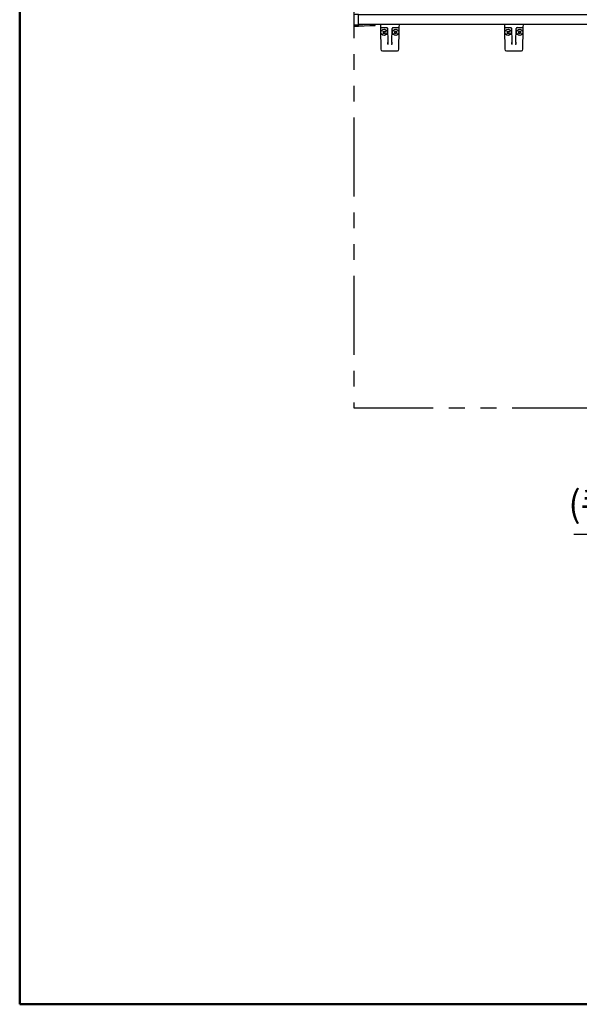
# Model space of a CAD drawing. Units: millimetres. Extents: x -395 to -8, y 7 to 287.
# Drawn here: x -395 to -342, y 10 to 103 of the extents above; entities that cross this region are included whole.
import ezdxf

# ---------------------------------------------------------------- set-up
doc = ezdxf.new("R2010")
doc.units = ezdxf.units.MM
doc.linetypes.add('PHANTOM', pattern=[15, 7.5, -1.5, 1.5, -1.5, 1.5, -1.5])
doc.layers.add('AV', color=7, linetype='Continuous')
doc.styles.get("Standard").update_dxf_attribs({"font": 'ROMANS', "bigfont": 'BIGFONT'})
doc.dimstyles.new('ISO-25', dxfattribs={"dimtxt": 2.5, "dimasz": 2.5, "dimexe": 1.25, "dimexo": 0.625, "dimtad": 1, "dimtxsty": 'Standard', "dimcen": 2.5, "dimadec": 0, "dimazin": 0, "dimtfac": 1, "dimtmove": 0, "dimatfit": 3, "dimfxl": 1, "dimarcsym": 0})

# ---------------------------------------------------------------- blocks, each defined once
blk = doc.blocks.new('VIS-ULRD2RH0010')
at = {"color": 20, "linetype": 'Continuous'}
for p, q in [((-363.327, 103.635), (-363.327, 103.609)), ((-363.327, 103.609), (-363.327, 102.759)), ((-362.912, 103.738), (-363.228, 103.735)), ((-362.902, 103.609), (-362.902, 103.728)), ((-305.198, 103.689), (-362.902, 103.689)), ((-362.902, 102.763), (-362.902, 103.609)), ((-304.067, 103.689), (-305.198, 103.689)), ((-283.799, 103.689), (-304.067, 103.689)), ((-283.427, 103.689), (-302.177, 103.689)), ((-283.327, 102.789), (-283.327, 103.589)), ((-363.327, 102.759), (-363.327, 102.634)), ((-363.317, 102.749), (-363.227, 102.75)), ((-363.317, 102.624), (-362.912, 102.62)), ((-363.277, 102.749), (-363.277, 102.734)), ((-362.912, 102.721), (-363.267, 102.724)), ((-363.227, 102.75), (-362.912, 102.753)), ((-361.827, 102.789), (-363.069, 102.723)), ((-362.902, 102.721), (-362.912, 102.721)), ((-305.198, 102.789), (-362.902, 102.789)), ((-362.902, 102.63), (-362.902, 102.721)), ((-362.902, 102.631), (-361.815, 102.689)), ((-361.352, 102.789), (-361.827, 102.789)), ((-361.815, 102.689), (-361.336, 102.698)), ((-361.327, 102.708), (-361.327, 102.764)), ((-305.198, 102.789), (-304.137, 102.789)), ((-302.12, 102.789), (-304.137, 102.789)), ((-302.177, 102.789), (-283.327, 102.789))]:
    blk.add_line(p, q, dxfattribs=at)
for centre, radius, start, end in [((-363.227, 103.635), 0.1, 90.5, 180), ((-362.912, 103.728), 0.01, 0, 90.5), ((-283.427, 103.589), 0.1, 0, 90), ((-363.317, 102.759), 0.01, 180, 270.5), ((-363.317, 102.634), 0.01, 180, 269.5), ((-363.267, 102.734), 0.01, 180, 269.5), ((-362.912, 102.763), 0.01, 270.5, 0), ((-362.912, 102.63), 0.01, 269.5, 0), ((-361.352, 102.764), 0.025, 360, 90), ((-361.337, 102.708), 0.01, 271, 0)]:
    blk.add_arc(centre, radius, start, end, dxfattribs=at)
blk = doc.blocks.new('VIS-ULRD2RH0012')
at = {"color": 20, "linetype": 'Continuous'}
for p, q in [((-360.826, 102.789), (-360.822, 102.538)), ((-359.031, 102.538), (-359.026, 102.789)), ((-360.822, 102.538), (-360.818, 102.317)), ((-360.818, 102.317), (-360.785, 100.436)), ((-360.772, 102.489), (-360.422, 102.489)), ((-360.422, 102.489), (-360.194, 102.489)), ((-360.148, 102.426), (-360.147, 102.417)), ((-360.147, 102.417), (-360.125, 101.128)), ((-359.728, 101.128), (-359.705, 102.415)), ((-359.659, 102.489), (-359.431, 102.489)), ((-359.431, 102.489), (-359.081, 102.489)), ((-359.067, 100.436), (-359.035, 102.317)), ((-359.035, 102.317), (-359.031, 102.538)), ((-360.125, 101.128), (-360.124, 101.073)), ((-360.096, 100.886), (-360.1, 101.106)), ((-359.753, 101.106), (-359.757, 100.886)), ((-359.729, 101.073), (-359.728, 101.128)), ((-360.635, 100.289), (-359.217, 100.289))]:
    blk.add_line(p, q, dxfattribs=at)
at = {"color": 0, "linetype": 'Continuous'}
for p, q in [((-359.027, 102.789), (-360.826, 102.789)), ((-360.601, 102.127), (-360.565, 102.163)), ((-360.601, 102.127), (-360.512, 102.039)), ((-360.601, 101.951), (-360.512, 102.039)), ((-360.601, 101.951), (-360.565, 101.915)), ((-360.565, 102.163), (-360.477, 102.074)), ((-360.565, 101.915), (-360.477, 102.004)), ((-360.477, 102.074), (-360.389, 102.163)), ((-360.477, 102.004), (-360.389, 101.915)), ((-360.442, 102.039), (-360.353, 102.127)), ((-360.442, 102.039), (-360.353, 101.951)), ((-360.389, 102.163), (-360.353, 102.127)), ((-360.389, 101.915), (-360.353, 101.951)), ((-359.465, 102.163), (-359.5, 102.127)), ((-359.412, 102.039), (-359.5, 102.127)), ((-359.412, 102.039), (-359.5, 101.951)), ((-359.465, 101.915), (-359.5, 101.951)), ((-359.376, 102.074), (-359.465, 102.163)), ((-359.376, 102.004), (-359.465, 101.915)), ((-359.288, 102.163), (-359.376, 102.074)), ((-359.288, 101.915), (-359.376, 102.004)), ((-359.253, 102.127), (-359.341, 102.039)), ((-359.253, 101.951), (-359.341, 102.039)), ((-359.253, 102.127), (-359.288, 102.163)), ((-359.253, 101.951), (-359.288, 101.915))]:
    blk.add_line(p, q, dxfattribs=at)
for centre in [(-360.477, 102.039), (-359.376, 102.039)]:
    blk.add_circle(centre, 0.295, dxfattribs=at)
at = {"color": 20, "linetype": 'Continuous'}
for centre, radius, start, end in [((-360.772, 102.539), 0.05, 181, 270), ((-360.222, 102.414), 0.075, 21.13047, 90), ((-360.222, 102.414), 0.075, 1, 12.50041), ((-359.63, 102.414), 0.075, 90, 179), ((-359.081, 102.539), 0.05, 270, 359), ((-360.635, 100.439), 0.15, 181, 270), ((-359.217, 100.439), 0.15, 270, 359)]:
    blk.add_arc(centre, radius, start, end, dxfattribs=at)
blk.add_ellipse((-360.222, 102.414), major_axis=(0, 0.075), ratio=0.998167, start_param=4.852854, end_param=6.283185, dxfattribs=at)
for points, knots in [([(-360.096, 100.886), (-360.096, 100.887), (-360.096, 100.888), (-360.097, 100.891), (-360.097, 100.893), (-360.097, 100.895), (-360.098, 100.898), (-360.098, 100.9), (-360.099, 100.902), (-360.099, 100.905), (-360.1, 100.907), (-360.1, 100.91), (-360.1, 100.912), (-360.101, 100.914), (-360.101, 100.917), (-360.102, 100.919), (-360.102, 100.921), (-360.103, 100.924), (-360.103, 100.926), (-360.103, 100.928), (-360.104, 100.931), (-360.104, 100.933), (-360.105, 100.935), (-360.105, 100.938), (-360.106, 100.94), (-360.106, 100.942), (-360.106, 100.945), (-360.107, 100.947), (-360.107, 100.949), (-360.108, 100.951), (-360.108, 100.954), (-360.108, 100.956), (-360.109, 100.958), (-360.109, 100.961), (-360.11, 100.963), (-360.11, 100.965), (-360.11, 100.967), (-360.111, 100.97), (-360.111, 100.972), (-360.112, 100.974), (-360.112, 100.976), (-360.112, 100.979), (-360.113, 100.981), (-360.113, 100.983), (-360.114, 100.986), (-360.114, 100.988), (-360.114, 100.99), (-360.115, 100.992), (-360.115, 100.994), (-360.115, 100.997), (-360.116, 100.999), (-360.116, 101.001), (-360.116, 101.003), (-360.117, 101.006), (-360.117, 101.008), (-360.117, 101.01), (-360.118, 101.012), (-360.118, 101.014), (-360.118, 101.017), (-360.119, 101.019), (-360.119, 101.021), (-360.119, 101.023), (-360.12, 101.026), (-360.12, 101.028), (-360.12, 101.03), (-360.121, 101.032), (-360.121, 101.034), (-360.121, 101.036), (-360.121, 101.039), (-360.122, 101.041), (-360.122, 101.043), (-360.122, 101.045), (-360.122, 101.047), (-360.123, 101.05), (-360.123, 101.052), (-360.123, 101.054), (-360.123, 101.056), (-360.123, 101.058), (-360.123, 101.06), (-360.124, 101.062), (-360.124, 101.065), (-360.124, 101.067), (-360.124, 101.069), (-360.124, 101.071), (-360.124, 101.073), (-360.124, 101.073)], [0, 0, 0, 0, 0.0024089, 0.0048209, 0.0072321, 0.0096424, 0.0120518, 0.0144606, 0.0168688, 0.0192757, 0.0216803, 0.0240819, 0.0264797, 0.0288734, 0.0312632, 0.033649, 0.0360309, 0.0384089, 0.040783, 0.0431532, 0.0455195, 0.0478821, 0.0502408, 0.0525957, 0.0549468, 0.0572941, 0.0596378, 0.0619777, 0.0643138, 0.0666464, 0.0689752, 0.0713004, 0.073622, 0.07594, 0.0782544, 0.0805652, 0.0828725, 0.0851763, 0.0874766, 0.0897734, 0.0920668, 0.0943567, 0.0966433, 0.0989265, 0.1012063, 0.1034828, 0.105756, 0.108026, 0.1102927, 0.1125563, 0.1148166, 0.1170739, 0.119328, 0.1215791, 0.1238271, 0.1260722, 0.1283144, 0.1305536, 0.13279, 0.1350238, 0.1372552, 0.1394836, 0.1417088, 0.1439302, 0.1461473, 0.1483597, 0.1505673, 0.1527703, 0.1549689, 0.1571631, 0.1593531, 0.1615389, 0.1637207, 0.1658987, 0.168073, 0.1702437, 0.1724111, 0.1745753, 0.1767366, 0.1788951, 0.1810511, 0.1832049, 0.1853567, 0.1875069, 0.1896558, 0.1896558, 0.1896558, 0.1896558]), ([(-359.729, 101.073), (-359.729, 101.073), (-359.729, 101.071), (-359.729, 101.069), (-359.729, 101.067), (-359.729, 101.065), (-359.729, 101.062), (-359.729, 101.06), (-359.729, 101.058), (-359.73, 101.056), (-359.73, 101.054), (-359.73, 101.052), (-359.73, 101.05), (-359.73, 101.047), (-359.731, 101.045), (-359.731, 101.043), (-359.731, 101.041), (-359.731, 101.039), (-359.732, 101.036), (-359.732, 101.034), (-359.732, 101.032), (-359.732, 101.03), (-359.733, 101.028), (-359.733, 101.026), (-359.733, 101.023), (-359.734, 101.021), (-359.734, 101.019), (-359.734, 101.017), (-359.735, 101.014), (-359.735, 101.012), (-359.735, 101.01), (-359.736, 101.008), (-359.736, 101.006), (-359.736, 101.003), (-359.737, 101.001), (-359.737, 100.999), (-359.737, 100.997), (-359.738, 100.994), (-359.738, 100.992), (-359.738, 100.99), (-359.739, 100.988), (-359.739, 100.986), (-359.74, 100.983), (-359.74, 100.981), (-359.74, 100.979), (-359.741, 100.976), (-359.741, 100.974), (-359.742, 100.972), (-359.742, 100.97), (-359.742, 100.967), (-359.743, 100.965), (-359.743, 100.963), (-359.744, 100.961), (-359.744, 100.958), (-359.744, 100.956), (-359.745, 100.954), (-359.745, 100.951), (-359.746, 100.949), (-359.746, 100.947), (-359.746, 100.945), (-359.747, 100.942), (-359.747, 100.94), (-359.748, 100.938), (-359.748, 100.935), (-359.748, 100.933), (-359.749, 100.931), (-359.749, 100.928), (-359.75, 100.926), (-359.75, 100.924), (-359.751, 100.921), (-359.751, 100.919), (-359.751, 100.917), (-359.752, 100.914), (-359.752, 100.912), (-359.753, 100.91), (-359.753, 100.907), (-359.754, 100.905), (-359.754, 100.902), (-359.754, 100.9), (-359.755, 100.898), (-359.755, 100.895), (-359.756, 100.893), (-359.756, 100.891), (-359.757, 100.888), (-359.757, 100.887), (-359.757, 100.886)], [0, 0, 0, 0, 0.0021489, 0.0042991, 0.0064509, 0.0086047, 0.0107607, 0.0129192, 0.0150804, 0.0172447, 0.019412, 0.0215828, 0.0237571, 0.0259351, 0.0281169, 0.0303027, 0.0324927, 0.0346869, 0.0368854, 0.0390885, 0.0412961, 0.0435085, 0.0457256, 0.047947, 0.0501721, 0.0524006, 0.054632, 0.0568658, 0.0591022, 0.0613414, 0.0635836, 0.0658286, 0.0680767, 0.0703278, 0.0725819, 0.0748391, 0.0770995, 0.0793631, 0.0816298, 0.0838998, 0.086173, 0.0884495, 0.0907293, 0.0930125, 0.0952991, 0.097589, 0.0998824, 0.1021792, 0.1044795, 0.1067833, 0.1090906, 0.1114014, 0.1137158, 0.1160338, 0.1183554, 0.1206806, 0.1230094, 0.1253419, 0.1276781, 0.130018, 0.1323616, 0.134709, 0.1370601, 0.139415, 0.1417737, 0.1441362, 0.1465026, 0.1488728, 0.1512469, 0.1536249, 0.1560068, 0.1583926, 0.1607824, 0.1631761, 0.1655739, 0.1679754, 0.1703801, 0.172787, 0.1751952, 0.177604, 0.1800134, 0.1824237, 0.1848349, 0.1872468, 0.1896558, 0.1896558, 0.1896558, 0.1896558])]:
    blk.add_open_spline(points, degree=3, knots=knots, dxfattribs=at)
blk = doc.blocks.new('VIS-ULRD2RH0013')
at = {"color": 20, "linetype": 'Continuous'}
for p, q in [((-349.076, 102.789), (-349.072, 102.538)), ((-347.281, 102.538), (-347.276, 102.789)), ((-349.072, 102.538), (-349.068, 102.317)), ((-349.068, 102.317), (-349.035, 100.436)), ((-349.022, 102.489), (-348.672, 102.489)), ((-348.672, 102.489), (-348.444, 102.489)), ((-348.398, 102.426), (-348.397, 102.417)), ((-348.397, 102.417), (-348.375, 101.128)), ((-347.978, 101.128), (-347.955, 102.415)), ((-347.909, 102.489), (-347.681, 102.489)), ((-347.681, 102.489), (-347.331, 102.489)), ((-347.317, 100.436), (-347.285, 102.317)), ((-347.285, 102.317), (-347.281, 102.538)), ((-348.375, 101.128), (-348.374, 101.073)), ((-348.346, 100.886), (-348.35, 101.106)), ((-348.003, 101.106), (-348.007, 100.886)), ((-347.979, 101.073), (-347.978, 101.128)), ((-348.885, 100.289), (-347.467, 100.289))]:
    blk.add_line(p, q, dxfattribs=at)
at = {"color": 0, "linetype": 'Continuous'}
for p, q in [((-347.277, 102.789), (-349.076, 102.789)), ((-348.851, 102.127), (-348.815, 102.163)), ((-348.851, 102.127), (-348.762, 102.039)), ((-348.851, 101.951), (-348.762, 102.039)), ((-348.851, 101.951), (-348.815, 101.915)), ((-348.815, 102.163), (-348.727, 102.074)), ((-348.815, 101.915), (-348.727, 102.004)), ((-348.727, 102.074), (-348.639, 102.163)), ((-348.727, 102.004), (-348.639, 101.915)), ((-348.692, 102.039), (-348.603, 102.127)), ((-348.692, 102.039), (-348.603, 101.951)), ((-348.639, 102.163), (-348.603, 102.127)), ((-348.639, 101.915), (-348.603, 101.951)), ((-347.715, 102.163), (-347.75, 102.127)), ((-347.662, 102.039), (-347.75, 102.127)), ((-347.662, 102.039), (-347.75, 101.951)), ((-347.715, 101.915), (-347.75, 101.951)), ((-347.626, 102.074), (-347.715, 102.163)), ((-347.626, 102.004), (-347.715, 101.915)), ((-347.538, 102.163), (-347.626, 102.074)), ((-347.538, 101.915), (-347.626, 102.004)), ((-347.503, 102.127), (-347.591, 102.039)), ((-347.503, 101.951), (-347.591, 102.039)), ((-347.503, 102.127), (-347.538, 102.163)), ((-347.503, 101.951), (-347.538, 101.915))]:
    blk.add_line(p, q, dxfattribs=at)
for centre in [(-348.727, 102.039), (-347.626, 102.039)]:
    blk.add_circle(centre, 0.295, dxfattribs=at)
at = {"color": 20, "linetype": 'Continuous'}
for centre, radius, start, end in [((-349.022, 102.539), 0.05, 181, 270), ((-348.472, 102.414), 0.075, 21.13047, 90), ((-348.472, 102.414), 0.075, 1, 12.50041), ((-347.88, 102.414), 0.075, 90, 179), ((-347.331, 102.539), 0.05, 270, 359), ((-348.885, 100.439), 0.15, 181, 270), ((-347.467, 100.439), 0.15, 270, 359)]:
    blk.add_arc(centre, radius, start, end, dxfattribs=at)
blk.add_ellipse((-348.472, 102.414), major_axis=(0, 0.075), ratio=0.998167, start_param=4.852854, end_param=6.283185, dxfattribs=at)
for points, knots in [([(-348.346, 100.886), (-348.346, 100.887), (-348.346, 100.888), (-348.347, 100.891), (-348.347, 100.893), (-348.347, 100.895), (-348.348, 100.898), (-348.348, 100.9), (-348.349, 100.902), (-348.349, 100.905), (-348.35, 100.907), (-348.35, 100.91), (-348.35, 100.912), (-348.351, 100.914), (-348.351, 100.917), (-348.352, 100.919), (-348.352, 100.921), (-348.353, 100.924), (-348.353, 100.926), (-348.353, 100.928), (-348.354, 100.931), (-348.354, 100.933), (-348.355, 100.935), (-348.355, 100.938), (-348.356, 100.94), (-348.356, 100.942), (-348.356, 100.945), (-348.357, 100.947), (-348.357, 100.949), (-348.358, 100.951), (-348.358, 100.954), (-348.358, 100.956), (-348.359, 100.958), (-348.359, 100.961), (-348.36, 100.963), (-348.36, 100.965), (-348.36, 100.967), (-348.361, 100.97), (-348.361, 100.972), (-348.362, 100.974), (-348.362, 100.976), (-348.362, 100.979), (-348.363, 100.981), (-348.363, 100.983), (-348.364, 100.986), (-348.364, 100.988), (-348.364, 100.99), (-348.365, 100.992), (-348.365, 100.994), (-348.365, 100.997), (-348.366, 100.999), (-348.366, 101.001), (-348.366, 101.003), (-348.367, 101.006), (-348.367, 101.008), (-348.367, 101.01), (-348.368, 101.012), (-348.368, 101.014), (-348.368, 101.017), (-348.369, 101.019), (-348.369, 101.021), (-348.369, 101.023), (-348.37, 101.026), (-348.37, 101.028), (-348.37, 101.03), (-348.371, 101.032), (-348.371, 101.034), (-348.371, 101.036), (-348.371, 101.039), (-348.372, 101.041), (-348.372, 101.043), (-348.372, 101.045), (-348.372, 101.047), (-348.373, 101.05), (-348.373, 101.052), (-348.373, 101.054), (-348.373, 101.056), (-348.373, 101.058), (-348.373, 101.06), (-348.374, 101.062), (-348.374, 101.065), (-348.374, 101.067), (-348.374, 101.069), (-348.374, 101.071), (-348.374, 101.073), (-348.374, 101.073)], [0, 0, 0, 0, 0.0024089, 0.0048209, 0.0072321, 0.0096424, 0.0120518, 0.0144606, 0.0168688, 0.0192757, 0.0216803, 0.0240819, 0.0264797, 0.0288734, 0.0312632, 0.033649, 0.0360309, 0.0384089, 0.040783, 0.0431532, 0.0455195, 0.0478821, 0.0502408, 0.0525957, 0.0549468, 0.0572941, 0.0596378, 0.0619777, 0.0643138, 0.0666464, 0.0689752, 0.0713004, 0.073622, 0.07594, 0.0782544, 0.0805652, 0.0828725, 0.0851763, 0.0874766, 0.0897734, 0.0920668, 0.0943567, 0.0966433, 0.0989265, 0.1012063, 0.1034828, 0.105756, 0.108026, 0.1102927, 0.1125563, 0.1148166, 0.1170739, 0.119328, 0.1215791, 0.1238271, 0.1260722, 0.1283144, 0.1305536, 0.13279, 0.1350238, 0.1372552, 0.1394836, 0.1417088, 0.1439302, 0.1461473, 0.1483597, 0.1505673, 0.1527703, 0.1549689, 0.1571631, 0.1593531, 0.1615389, 0.1637207, 0.1658987, 0.168073, 0.1702437, 0.1724111, 0.1745753, 0.1767366, 0.1788951, 0.1810511, 0.1832049, 0.1853567, 0.1875069, 0.1896558, 0.1896558, 0.1896558, 0.1896558]), ([(-347.979, 101.073), (-347.979, 101.073), (-347.979, 101.071), (-347.979, 101.069), (-347.979, 101.067), (-347.979, 101.065), (-347.979, 101.062), (-347.979, 101.06), (-347.979, 101.058), (-347.98, 101.056), (-347.98, 101.054), (-347.98, 101.052), (-347.98, 101.05), (-347.98, 101.047), (-347.981, 101.045), (-347.981, 101.043), (-347.981, 101.041), (-347.981, 101.039), (-347.982, 101.036), (-347.982, 101.034), (-347.982, 101.032), (-347.982, 101.03), (-347.983, 101.028), (-347.983, 101.026), (-347.983, 101.023), (-347.984, 101.021), (-347.984, 101.019), (-347.984, 101.017), (-347.985, 101.014), (-347.985, 101.012), (-347.985, 101.01), (-347.986, 101.008), (-347.986, 101.006), (-347.986, 101.003), (-347.987, 101.001), (-347.987, 100.999), (-347.987, 100.997), (-347.988, 100.994), (-347.988, 100.992), (-347.988, 100.99), (-347.989, 100.988), (-347.989, 100.986), (-347.99, 100.983), (-347.99, 100.981), (-347.99, 100.979), (-347.991, 100.976), (-347.991, 100.974), (-347.992, 100.972), (-347.992, 100.97), (-347.992, 100.967), (-347.993, 100.965), (-347.993, 100.963), (-347.994, 100.961), (-347.994, 100.958), (-347.994, 100.956), (-347.995, 100.954), (-347.995, 100.951), (-347.996, 100.949), (-347.996, 100.947), (-347.996, 100.945), (-347.997, 100.942), (-347.997, 100.94), (-347.998, 100.938), (-347.998, 100.935), (-347.998, 100.933), (-347.999, 100.931), (-347.999, 100.928), (-348, 100.926), (-348, 100.924), (-348.001, 100.921), (-348.001, 100.919), (-348.001, 100.917), (-348.002, 100.914), (-348.002, 100.912), (-348.003, 100.91), (-348.003, 100.907), (-348.004, 100.905), (-348.004, 100.902), (-348.004, 100.9), (-348.005, 100.898), (-348.005, 100.895), (-348.006, 100.893), (-348.006, 100.891), (-348.007, 100.888), (-348.007, 100.887), (-348.007, 100.886)], [0, 0, 0, 0, 0.0021489, 0.0042991, 0.0064509, 0.0086047, 0.0107607, 0.0129192, 0.0150804, 0.0172447, 0.019412, 0.0215828, 0.0237571, 0.0259351, 0.0281169, 0.0303027, 0.0324927, 0.0346869, 0.0368854, 0.0390885, 0.0412961, 0.0435085, 0.0457256, 0.047947, 0.0501721, 0.0524006, 0.054632, 0.0568658, 0.0591022, 0.0613414, 0.0635836, 0.0658286, 0.0680767, 0.0703278, 0.0725819, 0.0748391, 0.0770995, 0.0793631, 0.0816298, 0.0838998, 0.086173, 0.0884495, 0.0907293, 0.0930125, 0.0952991, 0.097589, 0.0998824, 0.1021792, 0.1044795, 0.1067833, 0.1090906, 0.1114014, 0.1137158, 0.1160338, 0.1183554, 0.1206806, 0.1230094, 0.1253419, 0.1276781, 0.130018, 0.1323616, 0.134709, 0.1370601, 0.139415, 0.1417737, 0.1441362, 0.1465026, 0.1488728, 0.1512469, 0.1536249, 0.1560068, 0.1583926, 0.1607824, 0.1631761, 0.1655739, 0.1679754, 0.1703801, 0.172787, 0.1751952, 0.177604, 0.1800134, 0.1824237, 0.1848349, 0.1872468, 0.1896558, 0.1896558, 0.1896558, 0.1896558])]:
    blk.add_open_spline(points, degree=3, knots=knots, dxfattribs=at)
blk = doc.blocks.new('_Dot')
at = {"color": 0, "linetype": 'ByBlock', "lineweight": -2}
blk.add_line((-0.5, 0), (-1, 0), dxfattribs=at)
at = {"color": 0, "linetype": 'ByBlock', "const_width": 0.5}
blk.add_lwpolyline([(-0.25, 0, 1), (0.25, 0, 1)], format="xyb", close=True, dxfattribs=at)
blk = doc.blocks.new('*D45')
at = {"color": 0, "lineweight": -2}
for p, q in [((-348.177, 105.329), (-348.177, 125.689)), ((-358.927, 123.689), (-349.177, 123.689)), ((-348.177, 123.689), (-330.386, 123.689))]:
    blk.add_line(p, q, dxfattribs=at)
at = {"layer": 'Defpoints', "color": 0}
for p in [(-348.177, 123.689), (-359.927, 102.789), (-348.177, 102.789)]:
    blk.add_point(p, dxfattribs=at)
at = {"color": 0, "lineweight": -2, "rotation": 180}
blk.add_blockref('_Dot', (-359.927, 123.689), dxfattribs=at)
at = {"color": 0, "lineweight": -2}
blk.add_blockref('_Dot', (-348.177, 123.689), dxfattribs=at)
at = {"color": 7, "char_height": 2.5, "attachment_point": 7}
for s, insert in [('\\W0.833333;\u3000235', (-348.045, 124.314)), ('\\W0.833333;(350※4)', (-348.045, 119.939))]:
    blk.add_mtext(s, dxfattribs=dict(at, insert=insert))
blk = doc.blocks.new('*D46')
at = {"color": 0, "lineweight": -2}
for p, q in [((-359.927, 105.329), (-359.927, 125.69)), ((-363.327, 123.69), (-394.674, 123.69)), ((-362.327, 123.69), (-360.927, 123.69))]:
    blk.add_line(p, q, dxfattribs=at)
at = {"layer": 'Defpoints', "color": 0}
for p in [(-363.327, 169.889), (-359.927, 123.689), (-359.927, 102.789)]:
    blk.add_point(p, dxfattribs=at)
at = {"color": 0, "lineweight": -2, "rotation": 180}
blk.add_blockref('_Dot', (-363.327, 123.69), dxfattribs=at)
at = {"color": 0, "lineweight": -2}
blk.add_blockref('_Dot', (-359.927, 123.69), dxfattribs=at)
at = {"color": 7, "char_height": 2.5, "attachment_point": 7}
for s, insert in [('\\W0.833333;(ブラケット中心)68', (-391.632, 124.314)), ('\\W0.833333;\u3000\u3000\u3000\u3000（103※4）', (-391.632, 119.939))]:
    blk.add_mtext(s, dxfattribs=dict(at, insert=insert))
blk = doc.blocks.new('*D67')
at = {"color": 0, "lineweight": -2}
for p, q in [((-301.577, 64.199), (-301.577, 52.49)), ((-292.577, 62.949), (-292.577, 52.49)), ((-301.577, 54.49), (-342.499, 54.49)), ((-293.577, 54.49), (-300.577, 54.49))]:
    blk.add_line(p, q, dxfattribs=at)
at = {"layer": 'Defpoints', "color": 0}
for p in [(-301.577, 66.739), (-292.577, 65.489), (-301.577, 54.489)]:
    blk.add_point(p, dxfattribs=at)
at = {"color": 0, "lineweight": -2, "rotation": 180}
blk.add_blockref('_Dot', (-301.577, 54.49), dxfattribs=at)
at = {"color": 0, "lineweight": -2}
blk.add_blockref('_Dot', (-292.577, 54.49), dxfattribs=at)
at = {"color": 0, "insert": (-322.538, 57.066), "char_height": 2.5, "attachment_point": 5}
blk.add_mtext('(手洗器キャビネット）180', dxfattribs=at)
blk = doc.blocks.new('VIS-ULRD2RH0001')
at = {"color": 0, "linetype": 'Continuous', "lineweight": 50}
for p, q in [((-395, 287), (-395, 10)), ((-395, 10), (-10, 10))]:
    blk.add_line(p, q, dxfattribs=at)

msp = doc.modelspace()

# ---------------------------------------------------------------- linework, layer by layer
at = {"color": 7, "linetype": 'PHANTOM'}
for p, q in [((-363.32666882, 168.98897503), (-363.32666882, 66.48897503)), ((-363.32666882, 66.48897503), (-281.82666882, 66.48897503))]:
    msp.add_line(p, q, dxfattribs=at)

# ---------------------------------------------------------------- block references
at = {"color": 7}
for name in ['VIS-ULRD2RH0010', 'VIS-ULRD2RH0012', 'VIS-ULRD2RH0013']:
    msp.add_blockref(name, (0, 0), dxfattribs=at)
at = {"layer": 'AV', "color": 7}
msp.add_blockref('VIS-ULRD2RH0001', (0, 0), dxfattribs=at)

# ---------------------------------------------------------------- dimensions: what is measured, and where the dimension line sits
at = {"color": 7}
for base, p1, p2, text, picture, middle in [((-359.92666882, 123.68997503), (-363.32666882, 169.88897503), (-359.92666882, 102.78897503), '(ブラケット中心)68\\P\u3000\u3000\u3000\u3000（103※4）', '*D46', (-379.5004654, 123.68997503)), ((-348.17666882, 123.68897503), (-359.92666882, 102.78897503), (-348.17666882, 102.78897503), '\u3000235\\P(350※4)', '*D45', (-338.78110605, 123.68897503))]:
    dim = msp.add_linear_dim(base=base, p1=p1, p2=p2, angle=180, text=text, dimstyle='ISO-25', override={"dimtxt": 2.5, "dimasz": 1, "dimexe": 2, "dimexo": 2.54, "dimgap": 0.625, "dimtad": 1, "dimtih": 0, "dimtoh": 0, "dimdec": 0, "dimdsep": 46, "dimblk1": 'Dot', "dimblk2": 'Dot', "dimsah": 1, "dimse1": 1, "dimse2": 0, "dimtmove": 0}, dxfattribs=at)
    dim.commit()
    dim.dimension.update_dxf_attribs({"geometry": picture, "text_midpoint": middle, "dimtype": 160})
dim = msp.add_linear_dim(base=(-301.57666882, 54.48997503), p1=(-292.57666882, 65.48897503), p2=(-301.57666882, 66.73897503), text='(手洗器キャビネット）180', dimstyle='ISO-25', override={"dimtxt": 2.5, "dimasz": 1, "dimexe": 2, "dimexo": 2.54, "dimgap": 0.625, "dimtad": 1, "dimtih": 0, "dimtoh": 0, "dimdec": 0, "dimdsep": 46, "dimblk1": 'Dot', "dimblk2": 'Dot', "dimsah": 1, "dimse1": 0, "dimse2": 0, "dimtmove": 0}, dxfattribs=at)
dim.commit()
dim.dimension.update_dxf_attribs({"geometry": '*D67', "text_midpoint": (-322.53801966, 54.48997503), "dimtype": 160})

doc.saveas('drawing.dxf')
